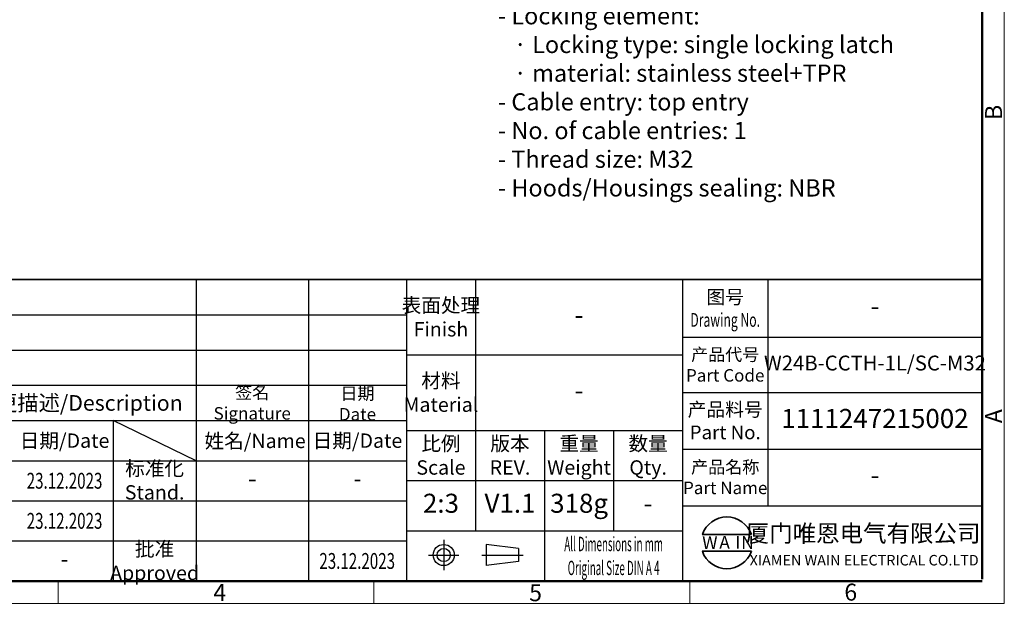
# Model space of a CAD drawing. Units: millimetres. Extents: x 1558 to 2004, y 481 to 796.
# Drawn here: x 1772 to 2004, y 481 to 618 of the extents above; entities that cross this region are included whole.
import ezdxf

# ---------------------------------------------------------------- set-up
doc = ezdxf.new("R2010")
doc.units = ezdxf.units.MM
doc.header["$LTSCALE"] = 65.395
doc.layers.add('图框', color=7, linetype='CONTINUOUS', lineweight=20)
doc.layers.add('打标文字', color=3, linetype='CONTINUOUS', lineweight=20)
doc.styles.add('Chinese', font='txt')
doc.styles.add('Romans字体', font='romans.shx', dxfattribs={"width": 0.75})
doc.styles.get("Standard").update_dxf_attribs({"font": 'txt', "width": 0.75})
doc.styles.add('工程字', font='txt')

msp = doc.modelspace()

# ---------------------------------------------------------------- linework, layer by layer
at = {"layer": '图框', "color": 1, "lineweight": 18}
for p, q in [((2003.83, 480.53), (2003.83, 795.53)), ((1558.34, 480.53), (2003.83, 480.53))]:
    msp.add_line(p, q, dxfattribs=at)
at = {"layer": '图框', "lineweight": 50}
for p, q in [((1998.61, 486.24), (1998.61, 773.03)), ((1563.5, 485.78), (1998.61, 485.78))]:
    msp.add_line(p, q, dxfattribs=at)
at = {"layer": '图框', "lineweight": 35}
msp.add_line((1728.61, 556.73), (1998.61, 556.73), dxfattribs=at)
at = {"layer": '图框', "lineweight": -3}
for p, q in [((1813.7, 556.73), (1813.7, 485.78)), ((1840.17, 556.73), (1840.17, 485.78)), ((1863.2, 556.73), (1863.2, 485.75)), ((1879.43, 556.73), (1879.43, 521.24)), ((1928.17, 556.73), (1928.17, 485.75)), ((1948.19, 556.73), (1948.19, 503.5)), ((1728.61, 548.43), (1863.2, 548.43)), ((1928.17, 543.14), (1998.61, 543.14)), ((1728.61, 540.13), (1863.2, 540.13)), ((1863.2, 538.98), (1928.17, 538.98)), ((1728.61, 531.84), (1863.2, 531.84)), ((1928.17, 530.11), (1998.61, 530.11)), ((1728.61, 523.54), (1863.2, 523.54)), ((1794.23, 523.54), (1794.23, 485.78)), ((1813.7, 514.1), (1794.23, 523.54)), ((1863.2, 521.24), (1928.17, 521.24)), ((1879.44, 521.24), (1879.44, 497.58)), ((1895.69, 521.24), (1895.69, 485.78)), ((1911.93, 521.24), (1911.93, 497.58)), ((1928.17, 516.8), (1998.61, 516.8)), ((1728.61, 514.1), (1863.2, 514.1)), ((1863.2, 509.41), (1928.17, 509.41)), ((1728.61, 504.66), (1863.2, 504.66)), ((1928.17, 503.5), (1998.61, 503.5)), ((1863.2, 497.58), (1928.17, 497.58)), ((1728.61, 495.22), (1863.2, 495.22))]:
    msp.add_line(p, q, dxfattribs=at)
at = {"layer": '图框', "color": 4, "lineweight": 35}
for p, q in [((1932.8, 496.74), (1944.33, 496.74)), ((1932.8, 492.78), (1944.33, 492.78))]:
    msp.add_line(p, q, dxfattribs=at)
at = {"layer": '图框', "lineweight": 25}
for p, q in [((1871.97, 495.45), (1871.97, 488.35)), ((1889.57, 493.45), (1881.95, 494.37)), ((1881.95, 494.37), (1881.95, 489.42)), ((1889.57, 493.45), (1889.57, 490.35)), ((1868.42, 491.9), (1875.52, 491.9)), ((1880.93, 491.9), (1890.64, 491.9)), ((1889.57, 490.35), (1881.95, 489.42))]:
    msp.add_line(p, q, dxfattribs=at)
at = {"layer": '图框', "color": 6}
for p, q in [((1781.24, 485.78), (1781.24, 480.53)), ((1855.55, 485.78), (1855.55, 480.53)), ((1929.85, 485.78), (1929.85, 480.53))]:
    msp.add_line(p, q, dxfattribs=at)
at = {"layer": '图框', "lineweight": 25}
for radius in [2.48, 1.55]:
    msp.add_circle((1871.97, 491.9), radius, dxfattribs=at)
at = {"layer": '图框', "color": 4, "lineweight": 35}
for start, end in [(18.9524, 161.0476), (198.9524, 341.0476)]:
    msp.add_arc((1938.57, 494.76), 6.09, start, end, dxfattribs=at)

# ---------------------------------------------------------------- texts
at = {"layer": '图框', "color": 6, "insert": (1999.32, 594.29), "char_height": 3.98, "width": 3.8369, "attachment_point": 1, "rotation": 90, "style": 'Romans字体'}
msp.add_mtext('B', dxfattribs=at)
at = {"layer": '图框', "attachment_point": 5}
for s, insert, char_height, width in [('图号{\\Ftxt|c134;\\P\\Fromans|c134;\\W0.65;Drawing No.}', (1938.18, 549.93), 3.2323, 20.0171), ('表面处理\\P{\\Fromans|c134;Finish}', (1871.31, 547.85), 3.3793, 16.23), ('产品代号\\P{\\Fromans|c134;Part Code}', (1938.18, 536.63), 2.9385, 20.0171), ('材料\\P{\\Fromans|c134;Material}', (1871.31, 530.11), 3.3793, 16.23), ('签名\\P{\\Fromans|c134;Signature} ', (1826.92, 527.69), 2.9385, 26.4396), ('日期\\P{\\Fromans|c134;Date}', (1851.68, 527.48), 2.9385, 23.0285), ('  变更描述{\\Fromans|c134;/Description}', (1784.98, 527.69), 3.6731, 57.4318), ('产品料号\\P{\\Fromans|c134;Part No.}', (1938.18, 523.46), 3.2323, 20.0171), ('日期{\\Fromans|c134;/Date}', (1782.78, 518.82), 3.3793, 22.8936), ('姓名{\\Fromans|c134;/Name}', (1827.61, 518.76), 3.3793, 25.4024), ('日期{\\Fromans|c134;/Date}', (1851.68, 518.82), 3.3793, 23.0285), ('比例\\P{\\Fromans|c134;Scale}', (1871.32, 515.32), 3.3793, 16.244), ('版本\\P{\\Fromans|c134;REV.}', (1887.56, 515.32), 3.3793, 16.258), ('重量\\P{\\Fromans|c134;Weight}', (1903.81, 515.32), 3.3793, 16.244), ('数量\\P{\\Fromans|c134;Qty.}', (1920.05, 515.32), 3.3793, 16.244), ('\\pxsm0.7;{\\fFangSong_GB2312|b0|i0|c134|p49;标准化}\\PStand.', (1803.96, 509.46), 3.3793, 19.4702), ('产品名称\\P{\\Fromans|c134;Part Name}', (1938.18, 510.15), 2.9385, 20.0171), ('批准\\P{\\Fromans|c134;Approved}', (1803.96, 490.5), 3.3793, 19.4702)]:
    msp.add_mtext(s, dxfattribs=dict(at, insert=insert, char_height=char_height, width=width))
at = {"layer": '图框', "color": 3, "attachment_point": 5, "style": 'Romans字体'}
for s, insert, char_height, width in [('-', (1973.4, 549.93), 4.48, 50.4186), ('-', (1903.8, 547.85), 4.48, 48.7461), ('W24B-CCTH-1L/SC-M32', (1973.4, 536.63), 3.5, 50.4186), ('-', (1903.81, 530.11), 4.48, 48.7321), ('1111247215002', (1973.4, 523.46), 4.4783, 50.4186), ('{\\W0.7;23.12.2023}', (1782.78, 509.38), 3.7319, 27.4512), ('-', (1826.93, 509.38), 4.48, 26.4731), ('-', (1851.68, 509.38), 3.73, 23.0285), ('-', (1973.4, 510.15), 4.48, 50.4186), ('2:3', (1871.32, 503.5), 4.478, 16.244), ('V1.1', (1887.56, 503.5), 4.478, 16.244), ('318g ', (1903.81, 503.5), 4.478, 16.244), ('-', (1920.05, 503.5), 4.48, 16.244), ('{\\W0.7;23.12.2023}', (1782.78, 499.94), 3.7319, 27.4512), ('{\\W0.7;23.12.2023}', (1851.62, 490.5), 3.7319, 27.4512), ('-', (1782.78, 490.5), 3.73, 22.8936)]:
    msp.add_mtext(s, dxfattribs=dict(at, insert=insert, char_height=char_height, width=width))
at = {"layer": '图框', "color": 6, "linetype": 'ByBlock', "lineweight": 18, "insert": (1999.32, 522.92), "char_height": 3.98, "width": 3.8369, "attachment_point": 1, "rotation": 90, "style": 'Romans字体'}
msp.add_mtext('A', dxfattribs=at)
at = {"layer": '图框', "color": 1, "lineweight": 20}
for s, insert, char_height, width, attachment_point, style in [('{\\fSimHei|b0|i0|c134|p2;厦门唯恩电气有限公司}', (1970.61, 497.01), 4.0486, 123.4625, 5, 'Romans字体'), ('{\\fArial|b0|i0|c0|p34;W}', (1932.77, 496.31), 3.0089, 7.5709, 1, 'Chinese'), ('{\\fArial|b0|i0|c0|p34;A}', (1936.79, 496.37), 3.0089, 7.5709, 1, 'Chinese'), ('{\\fArial|b0|i0|c0|p34;I}', (1940.54, 496.37), 3.0089, 7.5709, 1, 'Chinese'), ('{\\fArial|b0|i0|c0|p34;N}', (1941.93, 496.36), 3.0089, 7.5709, 1, 'Chinese')]:
    msp.add_mtext(s, dxfattribs=dict(at, insert=insert, char_height=char_height, width=width, attachment_point=attachment_point, style=style))
at = {"layer": '图框', "insert": (1911.93, 491.68), "char_height": 3.3793, "width": 32.488, "attachment_point": 5, "style": 'Romans字体'}
msp.add_mtext('{\\W0.5;\\C1;All Dimensions in mm\\POriginal Size DIN A 4}', dxfattribs=at)
at = {"layer": '图框', "color": 3, "lineweight": 20, "insert": (1970.87, 490.68), "char_height": 2.4787, "width": 102.1284, "attachment_point": 5, "style": '工程字'}
msp.add_mtext('{\\fArial Narrow|b0|i0|c0|p34;XIAMEN WAIN ELECTRICAL CO.LTD}', dxfattribs=at)
at = {"layer": '图框', "color": 6, "char_height": 3.98, "width": 3.8369, "attachment_point": 1, "style": 'Romans字体'}
for s, insert in [('4', (1817.79, 485.09)), ('5', (1892.07, 485.01)), ('6', (1966.21, 485.16))]:
    msp.add_mtext(s, dxfattribs=dict(at, insert=insert))
at = {"layer": '打标文字', "color": 3, "insert": (1884.72, 762.61), "char_height": 4.05, "width": 116.444, "attachment_point": 1, "style": 'Romans字体'}
msp.add_mtext('\\A1;\\fFangSong_GB2312|b0|i0|c134|p49;技术参数：\\P\\Fromans.shx|c134;- \\fFangSong_GB2312|b0|i0|c134|p49;材料\\Fromans.shx|c134;: \\fFangSong_GB2312|b0|i0|c134|p49;压铸铝\\P\\Fromans.shx|c134;- \\fFangSong_GB2312|b0|i0|c134|p49;表面处理\\Fromans.shx|c134;: \\fFangSong_GB2312|b0|i0|c134|p49;粉末喷涂\\P\\Fromans.shx|c134;- \\fFangSong_GB2312|b0|i0|c134|p49;颜色\\Fromans.shx|c134;: RAL 7037\\fFangSong_GB2312|b0|i0|c134|p49;（灰色）\\Fromans.shx|c134; \\P- \\fFangSong_GB2312|b0|i0|c134|p49;温度范围\\Fromans.shx|c134;: -40\\fFangSong_GB2312|b0|i0|c134|p49;℃\\Fromans.shx|c134; - +125\\fFangSong_GB2312|b0|i0|c134|p49;℃\\P\\Fromans.shx|c134;- \\fFangSong_GB2312|b0|i0|c134|p49;防护等级\\Fromans.shx|c134;: IP65\\fFangSong_GB2312|b0|i0|c134|p49;（联锁状态\\Fromans.shx|c134;,IEC 60529)\\P- \\fFangSong_GB2312|b0|i0|c134|p49;联锁元件\\Fromans.shx|c134;:\\P   \\fFangSong_GB2312|b0|i0|c134|p49;·\\Fromans.shx|c134; \\fFangSong_GB2312|b0|i0|c134|p49;锁扣方式\\Fromans.shx|c134;:\\fFangSong_GB2312|b0|i0|c134|p49;金属单扣\\P\\Fromans.shx|c134;   \\fFangSong_GB2312|b0|i0|c134|p49;·\\Fromans.shx|c134; \\fFangSong_GB2312|b0|i0|c134|p49;材料\\Fromans.shx|c134;:\\fFangSong_GB2312|b0|i0|c134|p49;不锈钢\\Fromans.shx|c134;+\\fFangSong_GB2312|b0|i0|c134|p49;软胶\\P\\Fromans.shx|c134;- \\fFangSong_GB2312|b0|i0|c134|p49;出线方向\\Fromans.shx|c134;: \\fFangSong_GB2312|b0|i0|c134|p49;顶出线\\P\\Fromans.shx|c134;- \\fFangSong_GB2312|b0|i0|c134|p49;出线孔数\\Fromans.shx|c134;: 1\\P- \\fFangSong_GB2312|b0|i0|c134|p49;螺纹规格\\Fromans.shx|c134;: M32\\P- \\fFangSong_GB2312|b0|i0|c134|p49;密封元件\\Fromans.shx|c134;: NBR\\P\\PTechnical specification:\\P- Material: aluminium die-cast\\P- Surface: powder-coated\\P- Colour: RAL 7037(grey)\\P- Temperature range: -40\\fFangSong_GB2312|b0|i0|c134|p49;℃\\Fromans.shx|c134; - +125\\fFangSong_GB2312|b0|i0|c134|p49;℃\\P\\Fromans.shx|c134;- Degree of protection: IP65\\P  (acc.to IEC 60529 for coupled connector)\\P- Locking element:\\P   \\fFangSong_GB2312|b0|i0|c134|p49;·\\Fromans.shx|c134; Locking type: single locking latch  \\P   \\fFangSong_GB2312|b0|i0|c134|p49;·\\Fromans.shx|c134; material: stainless steel+TPR\\P- Cable entry: top entry\\P- No. of cable entries: 1\\P- Thread size: M32\\P- Hoods/Housings sealing: NBR', dxfattribs=at)

doc.saveas('drawing.dxf')
